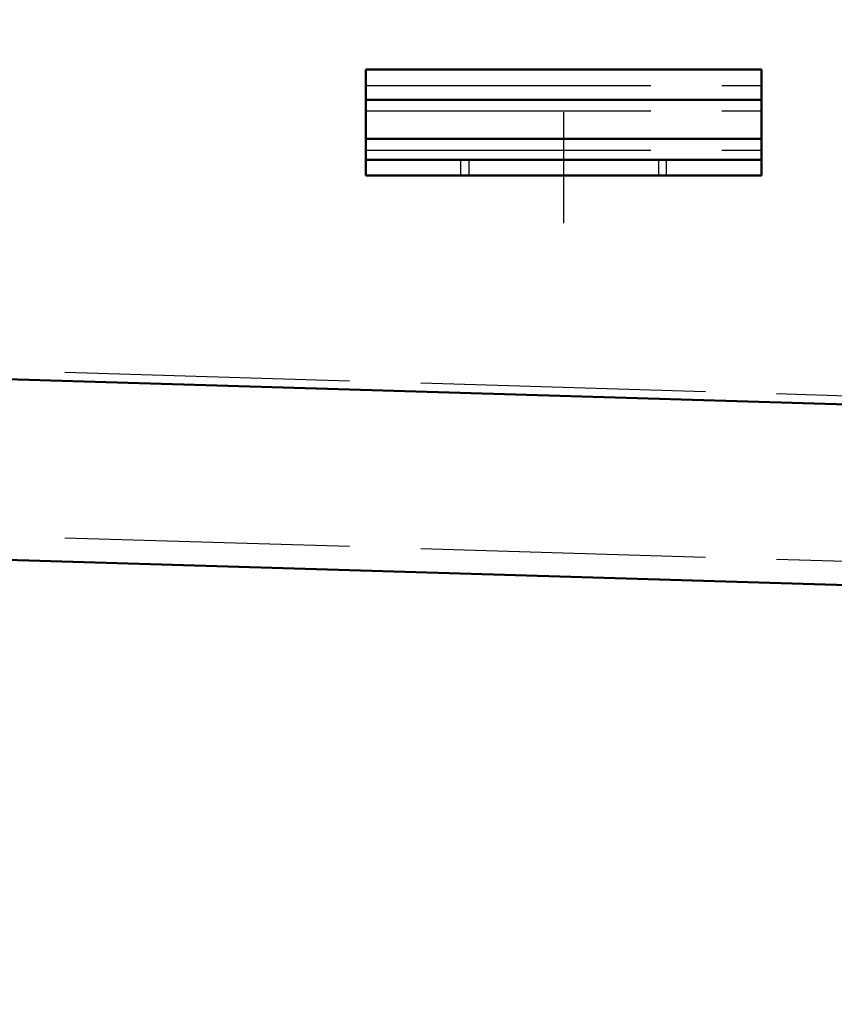
# Model space of a CAD drawing. Units: millimetres. Extents: x -45 to 4025, y -773 to 2778.
# Drawn here: x 204 to 255, y 1013 to 1076 of the extents above; entities that cross this region are included whole.
import ezdxf

# ---------------------------------------------------------------- set-up
doc = ezdxf.new("R2010")
doc.units = ezdxf.units.MM
doc.header["$LTSCALE"] = 3
for name, pattern in [('AM_ISO02W050', [7.5, 6, -1.5]), ('AM_ISO08W050', [18, 12, -1.5, 3, -1.5]), ('AM_ISO08W050x2', [9, 6, -0.75, 1.5, -0.75])]:
    doc.linetypes.add(name, pattern=pattern)
for name, color, linetype, lineweight in [('AM_0', 7, 'Continuous', 50), ('AM_3', 2, 'AM_ISO02W050', 25), ('AM_7', 1, 'AM_ISO08W050', 25)]:
    doc.layers.add(name, color=color, linetype=linetype, lineweight=lineweight)
doc.layers.add('BEMASS', color=3, linetype='Continuous')
doc.dimstyles.new('ISO-25', dxfattribs={"dimscale": 5, "dimtxt": 5, "dimasz": 2.5, "dimexe": 1.25, "dimexo": 0.625, "dimgap": 1.6, "dimtad": 1, "dimtxsty": 'Standard', "dimcen": 2.5, "dimadec": 0, "dimazin": 0, "dimtfac": 1, "dimtmove": 0, "dimatfit": 3, "dimfxl": 1, "dimarcsym": 0})

# ---------------------------------------------------------------- blocks, each defined once
blk = doc.blocks.new('*U92')
at = {"layer": 'AM_0'}
for p, q in [((-12.5, 5.697), (12.5, 5.697)), ((-12.5, -1), (-12.5, 5.697)), ((12.5, -1), (12.5, 5.697)), ((-12.5, 3.793), (12.5, 3.793)), ((-12.5, 1.318), (12.5, 1.318)), ((12.5, 0), (-12.5, 0)), ((-12.5, -1), (12.5, -1))]:
    blk.add_line(p, q, dxfattribs=at)
at = {"layer": 'AM_3'}
for p, q in [((-12.5, 4.697), (12.5, 4.697)), ((-12.5, 3.086), (12.5, 3.086)), ((-12.5, 0.611), (12.5, 0.611))]:
    blk.add_line(p, q, dxfattribs=at)
at = {"layer": 'AM_3', "ltscale": 0.1}
for p, q in [((-6.5, -1), (-6.5, 0)), ((-6, 0), (-6, -1)), ((6, 0), (6, -1)), ((6.5, -1), (6.5, 0))]:
    blk.add_line(p, q, dxfattribs=at)
at = {"layer": 'AM_7', "linetype": 'AM_ISO08W050x2', "ltscale": 0.5}
blk.add_line((0, 3), (0, -4), dxfattribs=at)
blk = doc.blocks.new('*U126')
blk.add_blockref('*U92', (60.25, 0.5))
blk = doc.blocks.new('*U127')
at = {"layer": 'AM_0', "color": 0, "linetype": 'ByBlock', "lineweight": -2, "transparency": 16777216}
blk.add_blockref('*U126', (0, 0), dxfattribs=at)
blk = doc.blocks.new('*D138')
at = {"layer": 'BEMASS', "color": 0, "lineweight": -2, "transparency": 16777216}
for p, q in [((85.076, 1088.331), (85.076, 1198.271)), ((1220.576, 1062.331), (1220.576, 1198.271)), ((93.826, 1193.271), (1211.826, 1193.271))]:
    blk.add_line(p, q, dxfattribs=at)
at = {"layer": 'BEMASS', "color": 0, "transparency": 16777216}
for points in [[(93.826, 1194.729), (93.826, 1191.812), (85.076, 1193.271)], [(1211.826, 1194.729), (1211.826, 1191.812), (1220.576, 1193.271)]]:
    blk.add_solid(points, dxfattribs=at)
at = {"layer": 'DEFPOINTS', "color": 0, "transparency": 16777216}
for p in [(1220.576, 1193.271), (85.076, 1088.331), (1220.576, 1062.331)]:
    blk.add_point(p, dxfattribs=at)
at = {"layer": 'BEMASS', "color": 0, "transparency": 16777216, "insert": (652.826, 1203.375), "char_height": 8.75, "attachment_point": 5}
blk.add_mtext('{\\Ftxt|c238;L+135,5}', dxfattribs=at)

msp = doc.modelspace()

# ---------------------------------------------------------------- linework, layer by layer
at = {"layer": 'AM_0'}
for p, q in [((139.076, 1054.738), (1139.076, 1024.738)), ((139.076, 1043.331), (1139.076, 1013.331))]:
    msp.add_line(p, q, dxfattribs=at)
at = {"layer": 'AM_3'}
for p, q in [((139.076, 1055.288), (1139.076, 1025.288)), ((139.076, 1044.831), (1139.076, 1014.831))]:
    msp.add_line(p, q, dxfattribs=at)

# ---------------------------------------------------------------- block references
at = {"layer": 'AM_0'}
msp.add_blockref('*U127', (177.821, 1066.187), dxfattribs=at)

# ---------------------------------------------------------------- dimensions: what is measured, and where the dimension line sits
at = {"layer": 'BEMASS'}
dim = msp.add_linear_dim(base=(1220.576, 1193.271), p1=(85.076, 1088.331), p2=(1220.576, 1062.331), text='{\\Ftxt|c238;L+135,5}', dimstyle='ISO-25', override={"dimscale": 2.5, "dimtxt": 3.5, "dimasz": 3.5, "dimexe": 2, "dimexo": 0, "dimgap": 2}, dxfattribs=at)
dim.commit()
dim.dimension.update_dxf_attribs({"geometry": '*D138', "text_midpoint": (652.826, 1193.271), "dimtype": 160})

doc.saveas('drawing.dxf')
